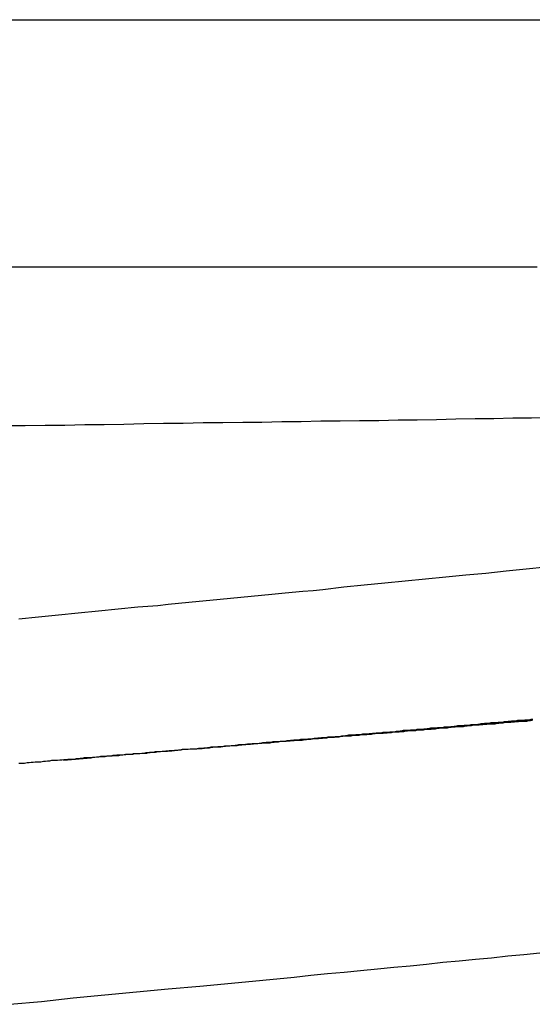
# Model space of a CAD drawing. Extents: x -26.5 to 26.5, y -8 to 8.
# Drawn here: x -1.4 to -1.1, y -0.9 to -0.3 of the extents above; entities that cross this region are included whole.
import ezdxf

# ---------------------------------------------------------------- set-up
doc = ezdxf.new("R2010")
doc.units = 0
doc.layers.get('0').update_dxf_attribs({"linetype": 'CONTINUOUS'})

msp = doc.modelspace()

# ---------------------------------------------------------------- linework, layer by layer
at = {"color": 0}
for points in [[(-2.7727, -0.3081), (-0.0727, -0.3081)], [(-2.7727, -0.3081), (-0.0727, -0.3081)], [(-2.7727, -0.3081), (-0.0727, -0.3081)], [(-2.7727, -0.3081), (-0.0727, -0.3081)], [(-2.7727, -0.3081), (-0.0727, -0.3081)], [(-2.7727, -0.3081), (-0.0727, -0.3081)], [(-2.7727, -0.3081), (-0.0727, -0.3081)], [(-2.7727, -0.3081), (-0.0727, -0.3081)], [(-2.7727, -0.3081), (-0.0727, -0.3081)], [(-2.7727, -0.3081), (-0.0727, -0.3081)], [(-2.7727, -0.3081), (-0.0727, -0.3081)], [(-2.7727, -0.3081), (-0.0727, -0.3081)], [(-2.7727, -0.3081), (-0.0727, -0.3081)], [(-2.7727, -0.3081), (-0.0727, -0.3081)], [(-2.7727, -0.3081), (-0.0727, -0.3081)], [(-2.7727, -0.3081), (-0.0727, -0.3081)], [(-2.7727, -0.3081), (-0.0727, -0.3081)], [(-2.7727, -0.3081), (-0.0727, -0.3081)], [(-2.7727, -0.3081), (-0.0727, -0.3081)], [(-2.7727, -0.3081), (-0.0727, -0.3081)], [(-2.7727, -0.3081), (-0.0727, -0.3081)], [(-1.1354, -0.4581), (-1.1494, -0.4581), (-1.1635, -0.4581), (-1.1777, -0.4581), (-1.1921, -0.4581), (-1.2065, -0.4581), (-1.2209, -0.4581), (-1.2353, -0.4581), (-1.25, -0.4581), (-1.25, -0.4581), (-1.2791, -0.4581), (-1.3083, -0.4581), (-1.3374, -0.4581), (-1.3668, -0.4581), (-1.3959, -0.4581), (-1.4252, -0.4581), (-1.4543, -0.4581)], [(-1.4577, -0.5542), (-1.4458, -0.5542), (-1.4338, -0.5539), (-1.4218, -0.5539), (-1.4098, -0.5536), (-1.398, -0.5536), (-1.398, -0.5536), (-1.386, -0.5533), (-1.374, -0.553), (-1.362, -0.5527), (-1.35, -0.5527), (-1.338, -0.5524), (-1.326, -0.5524), (-1.314, -0.5521), (-1.3023, -0.5521), (-1.2903, -0.5518), (-1.2785, -0.5517), (-1.2666, -0.5514), (-1.2549, -0.5514), (-1.2431, -0.5511), (-1.2314, -0.5511), (-1.2197, -0.5508), (-1.2081, -0.5508), (-1.2081, -0.5508), (-1.1964, -0.5505), (-1.1847, -0.5502), (-1.1731, -0.5499), (-1.1617, -0.5499), (-1.1502, -0.5496), (-1.1388, -0.5496), (-1.1274, -0.5493)], [(-1.1302, -0.64), (-1.1422, -0.6412), (-1.1542, -0.6424), (-1.1665, -0.6438), (-1.1786, -0.645), (-1.1909, -0.6462), (-1.2032, -0.6474), (-1.2155, -0.6486), (-1.2278, -0.6498), (-1.2403, -0.651), (-1.2527, -0.6522), (-1.2653, -0.6537), (-1.2653, -0.6537), (-1.2713, -0.6543), (-1.2776, -0.6549), (-1.2839, -0.6555), (-1.2902, -0.6561), (-1.2963, -0.6567), (-1.3026, -0.6573), (-1.3089, -0.6579), (-1.3152, -0.6585), (-1.3214, -0.6591), (-1.3277, -0.6597), (-1.334, -0.6603), (-1.3403, -0.6609), (-1.3466, -0.6615), (-1.3529, -0.6621), (-1.3592, -0.6627), (-1.3655, -0.6634), (-1.3655, -0.6634), (-1.3775, -0.6643), (-1.3895, -0.6655), (-1.4015, -0.6667), (-1.4137, -0.6679), (-1.4257, -0.6691), (-1.4378, -0.6703), (-1.4498, -0.6715)], [(-1.1383, -0.733), (-1.1395, -0.7333), (-1.1407, -0.7333), (-1.1419, -0.7336), (-1.1419, -0.7336), (-1.1431, -0.7336), (-1.1443, -0.7336), (-1.1455, -0.7336), (-1.1467, -0.7339), (-1.1479, -0.7339), (-1.1491, -0.734), (-1.1503, -0.734), (-1.1515, -0.7343), (-1.1527, -0.7343), (-1.1539, -0.7343), (-1.1551, -0.7343), (-1.1563, -0.7346), (-1.1575, -0.7346), (-1.1587, -0.7349), (-1.1599, -0.7349), (-1.1611, -0.7352), (-1.1611, -0.7352), (-1.1623, -0.7352), (-1.1635, -0.7352), (-1.1647, -0.7352), (-1.1659, -0.7355), (-1.1671, -0.7355), (-1.1683, -0.7356), (-1.1695, -0.7356), (-1.1707, -0.7359), (-1.1719, -0.7359), (-1.1731, -0.7359), (-1.1743, -0.7359), (-1.1755, -0.7362), (-1.1767, -0.7362), (-1.1779, -0.7365), (-1.1791, -0.7365), (-1.1804, -0.7368), (-1.1804, -0.7368), (-1.1816, -0.7368), (-1.1828, -0.7368), (-1.184, -0.7368), (-1.1852, -0.7371), (-1.1864, -0.7371), (-1.1876, -0.7373), (-1.1888, -0.7373), (-1.19, -0.7376), (-1.1912, -0.7376), (-1.1924, -0.7376), (-1.1936, -0.7376), (-1.1948, -0.7379), (-1.196, -0.7379), (-1.1972, -0.7382), (-1.1984, -0.7382), (-1.1997, -0.7385), (-1.1997, -0.7385), (-1.2009, -0.7385), (-1.2021, -0.7385), (-1.2033, -0.7385), (-1.2045, -0.7388), (-1.2057, -0.7388), (-1.2069, -0.7389), (-1.2081, -0.7389), (-1.2093, -0.7392), (-1.2105, -0.7392), (-1.2117, -0.7392), (-1.2129, -0.7392), (-1.2141, -0.7395), (-1.2153, -0.7395), (-1.2165, -0.7398), (-1.2177, -0.7398), (-1.2192, -0.7401), (-1.2192, -0.7401), (-1.2204, -0.7401), (-1.2216, -0.7401), (-1.2228, -0.7401), (-1.224, -0.7404), (-1.2252, -0.7404), (-1.2264, -0.7406), (-1.2276, -0.7406), (-1.2288, -0.7409), (-1.23, -0.7409), (-1.2312, -0.7409), (-1.2324, -0.7409), (-1.2336, -0.7412), (-1.2348, -0.7412), (-1.236, -0.7415), (-1.2372, -0.7415), (-1.2387, -0.7418), (-1.2387, -0.7418), (-1.2399, -0.7418), (-1.2411, -0.7418), (-1.2423, -0.7418), (-1.2435, -0.7421), (-1.2447, -0.7421), (-1.2459, -0.7422), (-1.2471, -0.7422), (-1.2484, -0.7425), (-1.2496, -0.7425), (-1.2508, -0.7425), (-1.252, -0.7425), (-1.2532, -0.7428), (-1.2544, -0.7428), (-1.2556, -0.7431), (-1.2568, -0.7431), (-1.2583, -0.7434), (-1.2583, -0.7434), (-1.2595, -0.7434), (-1.2607, -0.7434), (-1.2619, -0.7434), (-1.2631, -0.7437), (-1.2643, -0.7437), (-1.2655, -0.7439), (-1.2667, -0.7439), (-1.268, -0.7442), (-1.2692, -0.7442), (-1.2704, -0.7442), (-1.2716, -0.7442), (-1.2728, -0.7445), (-1.274, -0.7445), (-1.2752, -0.7448), (-1.2764, -0.7448), (-1.2779, -0.7451), (-1.2779, -0.7451), (-1.2791, -0.7451), (-1.2803, -0.7451), (-1.2815, -0.7451), (-1.2827, -0.7454), (-1.2839, -0.7454), (-1.2851, -0.7455), (-1.2863, -0.7455), (-1.2877, -0.7458), (-1.2889, -0.7458), (-1.2901, -0.7458), (-1.2913, -0.7458), (-1.2925, -0.7461), (-1.2937, -0.7461), (-1.2949, -0.7464), (-1.2961, -0.7464), (-1.2976, -0.7467), (-1.2976, -0.7467), (-1.2988, -0.7467), (-1.3, -0.7467), (-1.3012, -0.7467), (-1.3024, -0.747), (-1.3036, -0.747), (-1.3048, -0.7471), (-1.306, -0.7471), (-1.3074, -0.7474), (-1.3086, -0.7474), (-1.3098, -0.7474), (-1.311, -0.7474), (-1.3122, -0.7477), (-1.3134, -0.7477), (-1.3146, -0.748), (-1.3158, -0.748), (-1.3173, -0.7483), (-1.3173, -0.7483), (-1.3185, -0.7483), (-1.3197, -0.7483), (-1.3209, -0.7483), (-1.3221, -0.7486), (-1.3233, -0.7486), (-1.3245, -0.7488), (-1.3257, -0.7488), (-1.3272, -0.7491), (-1.3284, -0.7491), (-1.3296, -0.7491), (-1.3308, -0.7491), (-1.332, -0.7494), (-1.3332, -0.7494), (-1.3344, -0.7497), (-1.3356, -0.7497), (-1.3371, -0.75), (-1.3371, -0.75), (-1.3383, -0.75), (-1.3395, -0.75), (-1.3407, -0.75), (-1.3419, -0.7503), (-1.3431, -0.7503), (-1.3443, -0.7504), (-1.3455, -0.7504), (-1.347, -0.7507), (-1.3482, -0.7507), (-1.3494, -0.7507), (-1.3506, -0.7507), (-1.3518, -0.751), (-1.353, -0.751), (-1.3542, -0.7513), (-1.3554, -0.7513), (-1.3569, -0.7516), (-1.3569, -0.7516), (-1.3581, -0.7516), (-1.3593, -0.7516), (-1.3605, -0.7516), (-1.3617, -0.7519), (-1.3629, -0.7519), (-1.3641, -0.7521), (-1.3653, -0.7521), (-1.3668, -0.7524), (-1.368, -0.7524), (-1.3692, -0.7524), (-1.3704, -0.7524), (-1.3716, -0.7527), (-1.3728, -0.7527), (-1.374, -0.753), (-1.3752, -0.753), (-1.3767, -0.7533), (-1.3767, -0.7533), (-1.3779, -0.7533), (-1.3791, -0.7533), (-1.3803, -0.7533), (-1.3815, -0.7536), (-1.3827, -0.7536), (-1.3839, -0.7537), (-1.3851, -0.7537), (-1.3866, -0.754), (-1.3878, -0.754), (-1.389, -0.754), (-1.3902, -0.754), (-1.3915, -0.7543), (-1.3927, -0.7543), (-1.3939, -0.7546), (-1.3951, -0.7546), (-1.3966, -0.7549), (-1.3966, -0.7549), (-1.3978, -0.7549), (-1.399, -0.7549), (-1.4002, -0.7549), (-1.4014, -0.7552), (-1.4026, -0.7552), (-1.4038, -0.7554), (-1.405, -0.7554), (-1.4065, -0.7557), (-1.4077, -0.7557), (-1.4089, -0.7557), (-1.4101, -0.7557), (-1.4113, -0.756), (-1.4125, -0.756), (-1.4137, -0.7563), (-1.4149, -0.7563), (-1.4164, -0.7566), (-1.4164, -0.7566), (-1.4176, -0.7566), (-1.4188, -0.7566), (-1.42, -0.7566), (-1.4212, -0.7569), (-1.4224, -0.7569), (-1.4236, -0.757), (-1.4248, -0.757), (-1.4263, -0.7573), (-1.4275, -0.7573), (-1.4287, -0.7573), (-1.4299, -0.7573), (-1.4312, -0.7576), (-1.4324, -0.7576), (-1.4336, -0.7579), (-1.4348, -0.7579), (-1.4363, -0.7582), (-1.4363, -0.7582), (-1.4375, -0.7582), (-1.4387, -0.7582), (-1.4399, -0.7582), (-1.4411, -0.7585), (-1.4423, -0.7585), (-1.4435, -0.7587), (-1.4447, -0.7587), (-1.4462, -0.759), (-1.4474, -0.759), (-1.4486, -0.759), (-1.4498, -0.759)], [(-1.4227, -0.7571), (-1.4058, -0.7556), (-1.4058, -0.7556), (-1.4046, -0.7553), (-1.4037, -0.7553), (-1.4025, -0.7551), (-1.4016, -0.7551), (-1.4004, -0.7548), (-1.3995, -0.7548), (-1.3983, -0.7548), (-1.3974, -0.7548), (-1.3962, -0.7545), (-1.3953, -0.7545), (-1.3941, -0.7545), (-1.3932, -0.7545), (-1.392, -0.7542), (-1.3911, -0.7542), (-1.3899, -0.7542), (-1.389, -0.7542), (-1.389, -0.7542), (-1.3878, -0.7539), (-1.3869, -0.7539), (-1.3857, -0.7537), (-1.3848, -0.7537), (-1.3836, -0.7534), (-1.3827, -0.7534), (-1.3815, -0.7534), (-1.3806, -0.7534), (-1.3794, -0.7531), (-1.3785, -0.7531), (-1.3773, -0.7531), (-1.3764, -0.7531), (-1.3752, -0.7528), (-1.3743, -0.7528), (-1.3731, -0.7528), (-1.3722, -0.7528), (-1.3722, -0.7528), (-1.371, -0.7525), (-1.3701, -0.7525), (-1.3689, -0.7522), (-1.368, -0.7522), (-1.3668, -0.7519), (-1.3659, -0.7519), (-1.3647, -0.7519), (-1.3638, -0.7519), (-1.3626, -0.7516), (-1.3617, -0.7516), (-1.3605, -0.7516), (-1.3596, -0.7516), (-1.3584, -0.7513), (-1.3575, -0.7513), (-1.3563, -0.7513), (-1.3554, -0.7513), (-1.3554, -0.7513), (-1.3542, -0.751), (-1.3533, -0.751), (-1.3521, -0.7508), (-1.3512, -0.7508), (-1.35, -0.7505), (-1.3491, -0.7505), (-1.3479, -0.7505), (-1.347, -0.7505), (-1.3458, -0.7502), (-1.3449, -0.7502), (-1.3437, -0.7502), (-1.3428, -0.7502), (-1.3416, -0.7499), (-1.3407, -0.7499), (-1.3395, -0.7499), (-1.3386, -0.7499), (-1.3386, -0.7499), (-1.3374, -0.7496), (-1.3365, -0.7496), (-1.3353, -0.7493), (-1.3344, -0.7493), (-1.3332, -0.749), (-1.3323, -0.749), (-1.3311, -0.749), (-1.3302, -0.749), (-1.329, -0.7487), (-1.3281, -0.7487), (-1.3269, -0.7487), (-1.326, -0.7487), (-1.3248, -0.7484), (-1.3239, -0.7484), (-1.3227, -0.7484), (-1.3218, -0.7484), (-1.3218, -0.7484), (-1.3206, -0.7481), (-1.3197, -0.7481), (-1.3185, -0.7479), (-1.3176, -0.7479), (-1.3164, -0.7476), (-1.3155, -0.7476), (-1.3143, -0.7476), (-1.3134, -0.7476), (-1.3122, -0.7473), (-1.3113, -0.7473), (-1.3101, -0.7473), (-1.3092, -0.7473), (-1.308, -0.747), (-1.3071, -0.747), (-1.306, -0.747), (-1.3051, -0.747), (-1.3051, -0.747), (-1.3039, -0.7467), (-1.303, -0.7467), (-1.3018, -0.7464), (-1.3009, -0.7464), (-1.2997, -0.7461), (-1.2988, -0.7461), (-1.2976, -0.7461), (-1.2967, -0.7461), (-1.2955, -0.7458), (-1.2946, -0.7458), (-1.2934, -0.7458), (-1.2925, -0.7458), (-1.2913, -0.7455), (-1.2904, -0.7455), (-1.2892, -0.7455), (-1.2883, -0.7455), (-1.2883, -0.7455), (-1.2871, -0.7452), (-1.2862, -0.7452), (-1.285, -0.745), (-1.2841, -0.745), (-1.2829, -0.7447), (-1.282, -0.7447), (-1.2808, -0.7447), (-1.2799, -0.7447), (-1.2787, -0.7444), (-1.2778, -0.7444), (-1.2766, -0.7444), (-1.2757, -0.7444), (-1.2745, -0.7441), (-1.2736, -0.7441), (-1.2726, -0.7441), (-1.2717, -0.7441), (-1.2717, -0.7441), (-1.2705, -0.7438), (-1.2696, -0.7438), (-1.2684, -0.7436), (-1.2675, -0.7436), (-1.2663, -0.7433), (-1.2654, -0.7433), (-1.2642, -0.7433), (-1.2633, -0.7433), (-1.2621, -0.743), (-1.2612, -0.743), (-1.26, -0.743), (-1.2591, -0.743), (-1.2579, -0.7427), (-1.257, -0.7427), (-1.2559, -0.7427), (-1.255, -0.7427), (-1.255, -0.7427), (-1.2538, -0.7424), (-1.2529, -0.7424), (-1.2517, -0.7421), (-1.2508, -0.7421), (-1.2496, -0.7418), (-1.2487, -0.7418), (-1.2475, -0.7418), (-1.2466, -0.7418), (-1.2454, -0.7415), (-1.2445, -0.7415), (-1.2433, -0.7415), (-1.2424, -0.7415), (-1.2412, -0.7412), (-1.2403, -0.7412), (-1.2394, -0.7412), (-1.2385, -0.7412), (-1.2385, -0.7412), (-1.2373, -0.7409), (-1.2364, -0.7409), (-1.2352, -0.7407), (-1.2343, -0.7407), (-1.2331, -0.7404), (-1.2322, -0.7404), (-1.231, -0.7404), (-1.2301, -0.7404), (-1.2289, -0.7401), (-1.228, -0.7401), (-1.2268, -0.7401), (-1.2259, -0.7401), (-1.2247, -0.7398), (-1.2238, -0.7398), (-1.2228, -0.7398), (-1.2219, -0.7398), (-1.2219, -0.7398), (-1.2207, -0.7395), (-1.2198, -0.7395), (-1.2186, -0.7392), (-1.2177, -0.7392), (-1.2165, -0.7389), (-1.2156, -0.7389), (-1.2144, -0.7389), (-1.2135, -0.7389), (-1.2123, -0.7386), (-1.2114, -0.7386), (-1.2102, -0.7386), (-1.2093, -0.7386), (-1.2081, -0.7383), (-1.2072, -0.7383), (-1.2063, -0.7383), (-1.2054, -0.7383), (-1.2054, -0.7383), (-1.2042, -0.738), (-1.2033, -0.738), (-1.2021, -0.7378), (-1.2012, -0.7378), (-1.2, -0.7375), (-1.1991, -0.7375), (-1.198, -0.7375), (-1.1971, -0.7375), (-1.1959, -0.7372), (-1.195, -0.7372), (-1.1938, -0.7372), (-1.1929, -0.7372), (-1.1917, -0.7369), (-1.1908, -0.7369), (-1.1899, -0.7369), (-1.189, -0.7369), (-1.189, -0.7369), (-1.1878, -0.7366), (-1.1869, -0.7366), (-1.1857, -0.7364), (-1.1848, -0.7364), (-1.1836, -0.7361), (-1.1827, -0.7361), (-1.1817, -0.7361), (-1.1808, -0.7361), (-1.1796, -0.7358), (-1.1787, -0.7358), (-1.1775, -0.7358), (-1.1766, -0.7358), (-1.1754, -0.7355), (-1.1745, -0.7355), (-1.1736, -0.7355), (-1.1727, -0.7355), (-1.1727, -0.7355), (-1.1715, -0.7352), (-1.1706, -0.7352), (-1.1694, -0.7349), (-1.1685, -0.7349), (-1.1673, -0.7346), (-1.1664, -0.7346), (-1.1654, -0.7346), (-1.1645, -0.7346), (-1.1633, -0.7343), (-1.1624, -0.7343), (-1.1612, -0.7343), (-1.1603, -0.7343), (-1.1591, -0.734), (-1.1582, -0.734), (-1.1573, -0.734), (-1.1564, -0.734), (-1.1564, -0.734), (-1.1552, -0.7337), (-1.1543, -0.7337), (-1.1531, -0.7335), (-1.1522, -0.7335), (-1.151, -0.7332), (-1.1501, -0.7332), (-1.1492, -0.7332), (-1.1483, -0.7332), (-1.1471, -0.7329), (-1.1462, -0.7329), (-1.145, -0.7329), (-1.1441, -0.7329), (-1.1429, -0.7326), (-1.142, -0.7326), (-1.1411, -0.7326), (-1.1402, -0.7326), (-1.1402, -0.7326), (-1.139, -0.7323), (-1.1381, -0.7323)], [(-1.4551, -0.9051), (-1.436, -0.9033), (-1.4167, -0.9012), (-1.3975, -0.8994), (-1.3783, -0.8976), (-1.3591, -0.8958), (-1.3399, -0.894), (-1.3208, -0.8922), (-1.3017, -0.8904), (-1.2828, -0.8886), (-1.2828, -0.8886), (-1.2726, -0.8874), (-1.2626, -0.8865), (-1.2524, -0.8856), (-1.2425, -0.8847), (-1.2323, -0.8835), (-1.2224, -0.8826), (-1.2125, -0.8817), (-1.2026, -0.8808), (-1.1927, -0.8796), (-1.1828, -0.8787), (-1.1729, -0.8778), (-1.1631, -0.8769), (-1.1532, -0.8757), (-1.1436, -0.8748), (-1.1339, -0.8739)]]:
    msp.add_lwpolyline(points, dxfattribs=at)

doc.saveas('drawing.dxf')
